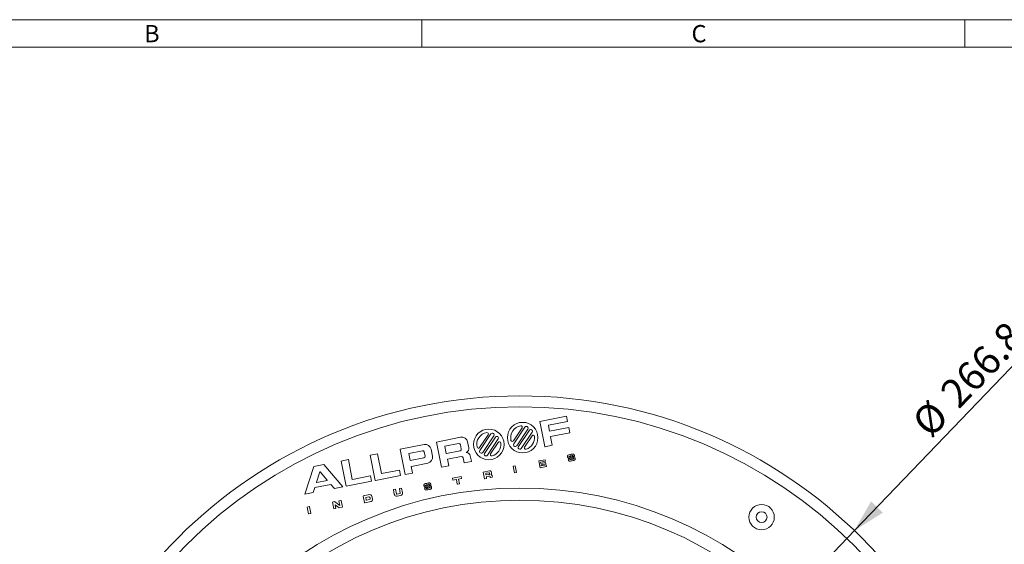
# Model space of a CAD drawing. Units: millimetres. Extents: x 6 to 415, y 5 to 292.
# Drawn here: x 73 to 164, y 244 to 292 of the extents above; entities that cross this region are included whole.
import ezdxf

# ---------------------------------------------------------------- set-up
doc = ezdxf.new("R2010")
doc.units = ezdxf.units.MM
doc.layers.add('SLD-0', color=179, linetype='Continuous')
doc.styles.add('SLDTEXTSTYLE0', font='TXT', dxfattribs={"width": 0.605})
doc.dimstyles.new('SLDDIMSTYLE0', dxfattribs={"dimtxt": 2.568319, "dimasz": 3, "dimexe": 0, "dimexo": 0.0625, "dimgap": 0.64208, "dimtad": 1, "dimdec": 1, "dimlfac": 3, "dimrnd": 1e-09, "dimzin": 12, "dimdsep": 46, "dimtxsty": 'SLDTEXTSTYLE0', "dimblk1": 'NONE', "dimsah": 1, "dimcen": 0, "dimadec": 0, "dimazin": 3, "dimtfac": 1, "dimtdec": 1, "dimtmove": 0, "dimatfit": 3, "dimldrblk": 'NONE', "dimfxl": 0, "dimfrac": 2, "dimtolj": 1, "dimtzin": 12, "dimarcsym": 0})

# ---------------------------------------------------------------- blocks, each defined once
blk = doc.blocks.new('_D')
at = {"layer": 'SLD-0', "color": 1}
for q in [(166.598, 261.97), (88.732, 180.885)]:
    blk.add_line((150.328, 245.027), q, dxfattribs=at)
blk.add_solid([(150.328, 245.027), (152.947, 246.672), (151.865, 247.711)], dxfattribs=at)
at = {"layer": 'SLD-0', "color": 1, "char_height": 2.6458, "attachment_point": 1, "rotation": 46.16029, "style": 'SLDTEXTSTYLE0'}
for s, insert in [('266.8', (158.03, 257.97)), ('%%c', (155.435, 255.268))]:
    blk.add_mtext(s, dxfattribs=dict(at, insert=insert))
blk = doc.blocks.new('_NONE')

msp = doc.modelspace()

# ---------------------------------------------------------------- linework, layer by layer
at = {"color": 7, "linetype": 'Continuous', "lineweight": 0}
for p, q in [((414.504, 292.027), (5.504, 292.027)), ((110.504, 292.039), (110.504, 289.527)), ((160.504, 289.527), (160.504, 292.039)), ((121.837, 252.75), (121.378, 255.061)), ((121.383, 255.07), (123.823, 255.555)), ((123.919, 255.07), (122.157, 254.719)), ((123.831, 255.549), (123.925, 255.078)), ((116.613, 253.847), (115.825, 252.667)), ((115.851, 252.401), (116.869, 253.925)), ((119.735, 254.468), (118.946, 253.288)), ((118.972, 253.022), (119.99, 254.546)), ((120.262, 254.364), (119.244, 252.84)), ((119.399, 252.756), (120.41, 254.252)), ((120.661, 254.082), (119.659, 252.582)), ((122.152, 254.711), (122.258, 254.176)), ((122.267, 254.17), (124.028, 254.52)), ((124.127, 254.026), (122.365, 253.676)), ((124.037, 254.515), (124.132, 254.035)), ((108.52, 252.511), (110.708, 252.946)), ((112.305, 250.854), (111.845, 253.165)), ((111.851, 253.174), (114.068, 253.615)), ((112.632, 252.787), (113.891, 253.038)), ((114.064, 252.922), (114.138, 252.55)), ((114.716, 253.182), (114.825, 252.638)), ((117.141, 253.743), (116.123, 252.22)), ((116.278, 252.135), (117.288, 253.631)), ((117.54, 253.462), (116.537, 251.961)), ((116.833, 252.095), (117.528, 253.135)), ((119.954, 252.715), (120.649, 253.756)), ((122.359, 253.667), (122.515, 252.885)), ((105.765, 251.963), (106.428, 252.095)), ((106.436, 252.089), (106.798, 250.273)), ((108.974, 250.192), (108.515, 252.503)), ((109.424, 251.47), (109.296, 252.116)), ((109.302, 252.125), (110.56, 252.375)), ((110.733, 252.26), (110.807, 251.888)), ((111.356, 252.513), (111.481, 251.882)), ((112.755, 252.133), (112.627, 252.779)), ((114.022, 252.377), (112.764, 252.127)), ((122.509, 252.876), (121.846, 252.744)), ((100.553, 250.926), (101.472, 251.109)), ((101.474, 251.108), (103.221, 249.051)), ((103.526, 249.108), (103.067, 251.419)), ((103.072, 251.427), (103.735, 251.559)), ((103.744, 251.554), (104.105, 249.737)), ((106.219, 249.643), (105.759, 251.954)), ((110.691, 251.715), (109.433, 251.464)), ((111.048, 251.234), (109.538, 250.934)), ((112.863, 251.588), (112.983, 250.989)), ((114.128, 251.847), (112.869, 251.596)), ((114.392, 251.269), (114.301, 251.731)), ((115.064, 251.395), (114.401, 251.264)), ((114.968, 251.917), (115.07, 251.404)), ((121.289, 251.435), (121.865, 251.549)), ((121.413, 250.812), (121.289, 251.435)), ((121.438, 251.314), (121.893, 251.405)), ((121.458, 251.213), (121.438, 251.314)), ((121.89, 251.299), (121.458, 251.213)), ((121.916, 251.167), (121.484, 251.081)), ((121.893, 251.405), (121.865, 251.549)), ((121.89, 251.299), (121.916, 251.167)), ((123.98, 251.602), (124.11, 251.628)), ((123.994, 251.529), (123.98, 251.602)), ((124.564, 251.889), (124.434, 251.863)), ((124.55, 251.962), (124.564, 251.889)), ((99.742, 248.367), (100.553, 250.926)), ((100.82, 249.468), (101.126, 250.434)), ((101.138, 250.436), (101.796, 249.662)), ((106.806, 250.267), (108.449, 250.594)), ((108.553, 250.108), (108.458, 250.588)), ((109.646, 250.318), (108.983, 250.186)), ((109.533, 250.925), (109.652, 250.326)), ((112.977, 250.98), (112.314, 250.848)), ((116.282, 249.798), (116.161, 250.407)), ((116.726, 250.527), (116.166, 250.416)), ((116.412, 250.15), (116.383, 250.291)), ((116.389, 250.3), (116.663, 250.354)), ((116.728, 250.311), (116.738, 250.263)), ((116.868, 250.191), (116.897, 250.211)), ((119.028, 250.345), (118.906, 250.953)), ((118.912, 250.962), (119.09, 250.997)), ((119.214, 250.374), (119.036, 250.339)), ((119.098, 250.991), (119.219, 250.383)), ((121.989, 250.926), (121.413, 250.812)), ((121.484, 251.081), (121.504, 250.98)), ((121.504, 250.98), (121.96, 251.07)), ((121.96, 251.07), (121.989, 250.926)), ((101.792, 249.65), (100.828, 249.458)), ((105.855, 249.564), (103.535, 249.102)), ((104.114, 249.731), (105.757, 250.058)), ((105.765, 250.052), (105.861, 249.572)), ((108.547, 250.099), (106.227, 249.638)), ((111.328, 249.302), (111.342, 249.229)), ((113.362, 249.666), (113.327, 249.843)), ((113.333, 249.852), (114.122, 250.009)), ((113.674, 249.721), (113.371, 249.66)), ((113.766, 249.298), (113.683, 249.715)), ((113.952, 249.328), (113.775, 249.292)), ((113.875, 249.753), (113.958, 249.336)), ((114.16, 249.817), (113.881, 249.762)), ((114.166, 249.826), (114.131, 250.003)), ((116.468, 249.828), (116.29, 249.793)), ((116.694, 250.199), (116.42, 250.144)), ((116.443, 249.988), (116.473, 249.837)), ((116.683, 250.043), (116.449, 249.997)), ((116.809, 249.903), (116.797, 249.966)), ((116.995, 249.933), (116.818, 249.898)), ((116.888, 250.176), (116.871, 250.177)), ((116.974, 250.075), (117.001, 249.942)), ((100.514, 248.517), (99.745, 248.364)), ((100.66, 248.978), (100.514, 248.517)), ((102.128, 249.27), (100.66, 248.978)), ((102.453, 248.888), (102.13, 249.269)), ((103.217, 249.039), (102.455, 248.887)), ((107.97, 248.363), (107.886, 248.785)), ((107.892, 248.794), (108.069, 248.829)), ((108.078, 248.823), (108.162, 248.401)), ((108.191, 248.381), (108.502, 248.443)), ((108.522, 248.472), (108.438, 248.895)), ((108.443, 248.903), (108.621, 248.939)), ((108.629, 248.933), (108.713, 248.51)), ((110.889, 248.968), (110.758, 248.942)), ((110.758, 248.942), (110.773, 248.869)), ((111.342, 249.229), (111.212, 249.203)), ((102.393, 247.036), (102.272, 247.644)), ((102.278, 247.653), (102.47, 247.691)), ((102.471, 247.691), (102.943, 247.341)), ((102.955, 247.348), (102.872, 247.763)), ((102.878, 247.772), (103.055, 247.807)), ((103.064, 247.802), (103.185, 247.193)), ((105.233, 247.601), (105.112, 248.209)), ((105.117, 248.218), (105.716, 248.337)), ((105.837, 247.713), (105.241, 247.595)), ((105.388, 247.831), (105.343, 248.06)), ((105.344, 248.064), (105.632, 248.121)), ((105.682, 247.882), (105.397, 247.825)), ((105.74, 248.048), (105.755, 247.985)), ((108.54, 248.251), (108.229, 248.189)), ((100.081, 246.576), (99.96, 247.185)), ((100.143, 247.228), (99.966, 247.193)), ((100.267, 246.606), (100.09, 246.57)), ((100.152, 247.223), (100.273, 246.614)), ((102.579, 247.065), (102.402, 247.03)), ((102.521, 247.394), (102.585, 247.074)), ((102.901, 247.129), (102.533, 247.401)), ((103.179, 247.184), (102.902, 247.129))]:
    msp.add_line(p, q, dxfattribs=at)
for centre, radius in [((119.53, 212.956), 44.464), ((119.53, 212.956), 43.464), ((119.788, 253.579), 1.409), ((116.667, 252.958), 1.409), ((119.53, 212.956), 35.988), ((119.53, 212.956), 34.858), ((141.785, 246.264), 1.167), ((141.785, 246.264), 0.5)]:
    msp.add_circle(centre, radius, dxfattribs=at)
for centre, radius, start, end in [((121.385, 255.063), 0.00735, 101.25, 191.25), ((123.824, 255.548), 0.00735, 11.25, 101.25), ((123.918, 255.077), 0.00735, 281.25, 11.25), ((116.667, 252.958), 1.103, 99.47721, 193.02276), ((116.507, 253.918), 0.129, 326.24998, 99.47721), ((117.005, 253.834), 0.164, 326.25, 146.25), ((119.788, 253.579), 1.103, 99.4772, 193.02277), ((119.628, 254.539), 0.129, 326.24999, 99.4772), ((120.126, 254.455), 0.164, 326.25, 146.25), ((120.535, 254.167), 0.152, 326.25, 145.96495), ((122.159, 254.712), 0.00735, 101.25, 191.25), ((122.265, 254.177), 0.00735, 191.25, 281.25), ((124.03, 254.513), 0.00735, 11.25, 101.25), ((124.125, 254.033), 0.00735, 281.25, 11.25), ((110.815, 252.406), 0.551, 11.25, 101.25), ((111.853, 253.167), 0.00735, 101.25, 191.25), ((113.92, 252.893), 0.147, 11.25, 101.25), ((114.176, 253.074), 0.551, 11.25, 101.25), ((116.667, 252.958), 1.102, 286.28584, 6.21416), ((117.414, 253.546), 0.152, 326.25, 145.96495), ((117.635, 253.063), 0.129, 6.21415, 146.25), ((118.839, 253.359), 0.129, 193.02277, 326.25005), ((119.108, 252.931), 0.164, 146.25, 326.25), ((119.788, 253.579), 1.102, 286.28584, 6.21416), ((120.756, 253.684), 0.129, 6.21415, 146.25), ((122.366, 253.668), 0.00735, 101.25, 191.25), ((106.429, 252.088), 0.00735, 11.25, 101.25), ((108.522, 252.504), 0.00735, 101.25, 191.25), ((109.303, 252.117), 0.00735, 101.25, 191.25), ((110.589, 252.231), 0.147, 11.25, 101.25), ((112.634, 252.78), 0.00735, 101.25, 191.25), ((112.762, 252.134), 0.00735, 191.25, 281.25), ((113.994, 252.521), 0.147, 281.25, 11.25), ((114.608, 252.22), 0.00735, 112.61431, 269.88569), ((114.464, 252.566), 0.368, 292.61431, 11.25), ((114.607, 251.845), 0.368, 11.25, 89.88569), ((115.718, 252.738), 0.129, 193.02274, 326.24998), ((115.987, 252.31), 0.164, 146.25, 326.25), ((116.408, 252.048), 0.156, 145.96494, 326.25), ((116.94, 252.023), 0.129, 146.25, 286.28585), ((119.529, 252.669), 0.156, 145.96494, 326.25), ((120.061, 252.644), 0.129, 146.25, 286.28585), ((121.845, 252.752), 0.00735, 191.25, 281.25), ((122.508, 252.883), 0.00735, 281.25, 11.25), ((103.074, 251.42), 0.00735, 101.25, 191.25), ((103.737, 251.552), 0.00735, 11.25, 101.25), ((105.766, 251.956), 0.00735, 101.25, 191.25), ((109.432, 251.472), 0.00735, 191.25, 281.25), ((110.663, 251.859), 0.147, 281.25, 11.25), ((110.941, 251.775), 0.551, 281.25, 11.25), ((112.871, 251.589), 0.00735, 101.25, 191.25), ((114.156, 251.703), 0.147, 11.25, 101.25), ((114.4, 251.271), 0.00735, 191.25, 281.25), ((115.063, 251.403), 0.00735, 281.25, 11.25004), ((101.133, 250.431), 0.00735, 40.34117, 162.40735), ((106.805, 250.274), 0.00735, 191.25, 281.25), ((108.451, 250.586), 0.00735, 11.25, 101.25), ((109.54, 250.927), 0.00735, 101.25, 191.25), ((109.645, 250.325), 0.00735, 281.25, 11.25), ((112.312, 250.856), 0.00735, 191.25, 281.25), ((112.975, 250.987), 0.00735, 281.25, 11.25), ((116.168, 250.408), 0.00735, 101.26605, 191.24938), ((116.391, 250.293), 0.00735, 101.25, 191.25), ((116.674, 250.3), 0.0551, 11.25, 101.25), ((116.684, 250.253), 0.0551, 281.25, 11.25), ((116.761, 250.347), 0.184, 71.1915, 101.25), ((116.785, 250.415), 0.111, 28.33379, 71.1915), ((116.617, 250.325), 0.302, 9.73585, 28.33378), ((116.845, 250.271), 0.0789, 311.00377, 346.08537), ((116.373, 250.263), 0.554, 3.69317, 11.77483), ((116.751, 250.287), 0.174, 348.33928, 3.69313), ((118.914, 250.955), 0.00735, 101.25, 191.25), ((119.035, 250.346), 0.00735, 191.25, 281.25), ((119.091, 250.99), 0.00735, 11.25, 101.25), ((119.212, 250.381), 0.00735, 281.25, 11.25), ((100.824, 249.463), 0.00735, 131.82867, 311.82867), ((101.79, 249.657), 0.00735, 281.25, 40.34117), ((104.113, 249.738), 0.00735, 191.25, 281.25), ((105.758, 250.051), 0.00735, 11.25, 101.25), ((105.854, 249.571), 0.00735, 281.25, 11.25), ((106.226, 249.645), 0.00735, 191.25, 281.25), ((108.546, 250.106), 0.00735, 281.25, 11.25), ((108.982, 250.193), 0.00735, 191.25, 281.25), ((113.334, 249.845), 0.00735, 101.25, 191.25), ((113.369, 249.667), 0.00735, 191.25, 281.25), ((113.676, 249.713), 0.00735, 11.25, 101.25), ((113.773, 249.3), 0.00735, 191.25, 281.25), ((113.882, 249.754), 0.00735, 101.25, 191.25), ((113.95, 249.335), 0.00735, 281.25, 11.25), ((114.123, 250.002), 0.00735, 11.25, 101.25), ((114.159, 249.824), 0.00735, 281.25, 11.25), ((116.289, 249.8), 0.00735, 191.25, 281.25), ((116.419, 250.151), 0.00735, 191.25, 281.25), ((116.451, 249.99), 0.00735, 101.25, 191.25), ((116.466, 249.835), 0.00735, 281.25, 11.25), ((116.71, 249.923), 0.124, 81.9111, 102.56603), ((116.717, 249.974), 0.0721, 44.21861, 81.91116), ((116.709, 249.965), 0.0845, 26.00422, 44.21863), ((116.649, 249.936), 0.151, 11.24986, 26.00401), ((116.816, 249.905), 0.00735, 191.25, 281.25), ((116.872, 250.184), 0.00735, 119.65604, 268.30884), ((116.875, 250.084), 0.0928, 57.91336, 81.74204), ((116.872, 250.082), 0.096, 28.37508, 56.87796), ((116.803, 250.045), 0.174, 10.14246, 28.37527), ((116.994, 249.94), 0.00735, 281.25, 11.25), ((103.216, 249.046), 0.00735, 281.25, 40.34117), ((103.533, 249.109), 0.00735, 191.25, 281.25), ((107.893, 248.787), 0.00735, 101.25, 191.25081), ((108.071, 248.822), 0.00735, 11.25, 101.25), ((108.186, 248.406), 0.025, 191.25, 281.25), ((108.445, 248.896), 0.00735, 101.25, 191.25), ((108.497, 248.467), 0.025, 281.25, 11.25), ((108.497, 248.467), 0.22, 281.25, 11.25), ((108.622, 248.932), 0.00735, 11.25, 101.25), ((102.28, 247.646), 0.00735, 103.18959, 193.36301), ((102.879, 247.765), 0.00735, 101.25, 191.25), ((103.056, 247.8), 0.00735, 11.25, 101.25), ((105.119, 248.211), 0.00735, 101.25, 191.25), ((105.24, 247.602), 0.00735, 191.25, 281.25), ((105.396, 247.832), 0.00735, 191.25, 281.25), ((105.65, 248.031), 0.0919, 10.7272, 101.25002), ((105.664, 247.972), 0.0919, 281.25, 7.90731), ((105.745, 248.193), 0.147, 30.48889, 101.25), ((105.808, 247.858), 0.147, 281.25, 355.42767), ((105.47, 248.031), 0.465, 10.02691, 30.48889), ((104.446, 247.803), 1.515, 5.14872, 11.79226), ((105.41, 247.89), 0.547, 355.42767, 5.14873), ((108.186, 248.406), 0.22, 191.25, 281.25), ((99.967, 247.186), 0.00735, 101.25, 191.25), ((100.088, 246.577), 0.00735, 191.25, 281.25), ((100.145, 247.221), 0.00735, 11.25, 101.25), ((100.266, 246.613), 0.00735, 281.25, 11.25), ((102.401, 247.037), 0.00735, 191.25, 281.25), ((102.529, 247.395), 0.00735, 53.51233, 191.25), ((102.578, 247.072), 0.00735, 281.25, 11.25), ((102.947, 247.347), 0.00735, 233.37947, 11.25), ((103.177, 247.192), 0.00735, 281.25, 11.25)]:
    msp.add_arc(centre, radius, start, end, dxfattribs=at)
for points in [[(124.111, 251.626), (124.113, 251.616), (124.116, 251.601), (124.126, 251.583), (124.135, 251.573), (124.149, 251.568), (124.19, 251.567), (124.256, 251.58), (124.344, 251.602), (124.42, 251.606), (124.469, 251.624), (124.489, 251.64), (124.497, 251.654), (124.499, 251.668), (124.496, 251.68), (124.489, 251.691), (124.474, 251.703), (124.444, 251.714), (124.379, 251.711), (124.264, 251.693), (124.144, 251.667), (124.047, 251.663), (124.003, 251.674), (123.972, 251.7), (123.938, 251.757), (123.918, 251.825), (123.919, 251.889), (123.926, 251.926), (123.948, 251.956), (124.008, 252), (124.116, 252.02), (124.237, 252.045), (124.336, 252.062), (124.406, 252.07), (124.46, 252.069), (124.497, 252.051), (124.525, 252.028), (124.539, 251.996), (124.546, 251.974), (124.55, 251.962)], [(124.433, 251.865), (124.431, 251.875), (124.428, 251.89), (124.418, 251.908), (124.409, 251.918), (124.395, 251.924), (124.354, 251.925), (124.288, 251.911), (124.2, 251.889), (124.124, 251.885), (124.075, 251.867), (124.055, 251.851), (124.047, 251.837), (124.045, 251.823), (124.048, 251.811), (124.055, 251.8), (124.07, 251.788), (124.1, 251.777), (124.165, 251.78), (124.28, 251.798), (124.4, 251.824), (124.497, 251.828), (124.541, 251.817), (124.572, 251.791), (124.606, 251.734), (124.626, 251.666), (124.625, 251.602), (124.618, 251.565), (124.596, 251.535), (124.536, 251.491), (124.428, 251.471), (124.307, 251.446), (124.208, 251.429), (124.138, 251.421), (124.084, 251.422), (124.047, 251.44), (124.019, 251.464), (124.005, 251.495), (123.998, 251.517), (123.994, 251.529)], [(110.889, 248.966), (110.891, 248.956), (110.895, 248.941), (110.904, 248.923), (110.913, 248.913), (110.927, 248.908), (110.968, 248.907), (111.034, 248.92), (111.122, 248.942), (111.198, 248.947), (111.247, 248.964), (111.268, 248.98), (111.275, 248.994), (111.277, 249.008), (111.274, 249.02), (111.267, 249.031), (111.252, 249.043), (111.222, 249.054), (111.158, 249.051), (111.042, 249.033), (110.922, 249.007), (110.825, 249.003), (110.781, 249.014), (110.75, 249.04), (110.716, 249.097), (110.696, 249.166), (110.697, 249.229), (110.704, 249.267), (110.726, 249.296), (110.786, 249.34), (110.895, 249.36), (111.016, 249.385), (111.115, 249.402), (111.185, 249.41), (111.239, 249.409), (111.276, 249.391), (111.303, 249.368), (111.318, 249.336), (111.324, 249.314), (111.328, 249.302)], [(111.212, 249.205), (111.209, 249.215), (111.206, 249.23), (111.196, 249.248), (111.187, 249.258), (111.174, 249.264), (111.132, 249.265), (111.067, 249.251), (110.979, 249.229), (110.903, 249.225), (110.854, 249.208), (110.833, 249.191), (110.825, 249.177), (110.823, 249.163), (110.826, 249.151), (110.834, 249.14), (110.848, 249.129), (110.878, 249.117), (110.943, 249.12), (111.058, 249.138), (111.179, 249.164), (111.275, 249.168), (111.319, 249.157), (111.351, 249.131), (111.385, 249.074), (111.404, 249.006), (111.404, 248.943), (111.396, 248.905), (111.374, 248.875), (111.315, 248.831), (111.206, 248.811), (111.085, 248.786), (110.986, 248.77), (110.916, 248.761), (110.862, 248.762), (110.825, 248.78), (110.798, 248.804), (110.783, 248.835), (110.776, 248.857), (110.773, 248.869)]]:
    msp.add_open_spline(points, degree=3, knots=[0, 0, 0, 0, 0.016002, 0.024033, 0.030173, 0.036362, 0.04602, 0.092532, 0.13871, 0.184934, 0.208587, 0.216754, 0.224977, 0.232465, 0.237886, 0.243291, 0.252414, 0.265863, 0.291817, 0.349563, 0.445922, 0.479513, 0.496699, 0.513994, 0.540658, 0.596696, 0.620489, 0.637401, 0.654474, 0.675641, 0.749469, 0.818804, 0.866362, 0.90277, 0.9273, 0.947654, 0.964486, 0.981387, 1, 1, 1, 1], dxfattribs=at)
at = {"layer": 'SLD-0', "color": 7, "lineweight": 0}
msp.add_line((8.004, 289.527), (412.059, 289.527), dxfattribs=at)

# ---------------------------------------------------------------- texts
at = {"color": 7, "linetype": 'Continuous', "lineweight": 0, "char_height": 1.587, "attachment_point": 1, "style": 'SLDTEXTSTYLE0'}
for s, insert in [('B', (84.939, 291.552)), ('C', (135.334, 291.549))]:
    msp.add_mtext(s, dxfattribs=dict(at, insert=insert))

# ---------------------------------------------------------------- dimensions: what is measured, and where the dimension line sits
at = {"layer": 'SLD-0', "color": 1}
dim = msp.add_diameter_dim_2p(p1=(88.732, 180.885), p2=(150.328, 245.027), dimstyle='SLDDIMSTYLE0', dxfattribs=at)
dim.commit()
dim.dimension.update_dxf_attribs({"geometry": '_D', "text_midpoint": (162.272, 257.465), "dimtype": 163})

doc.saveas('drawing.dxf')
